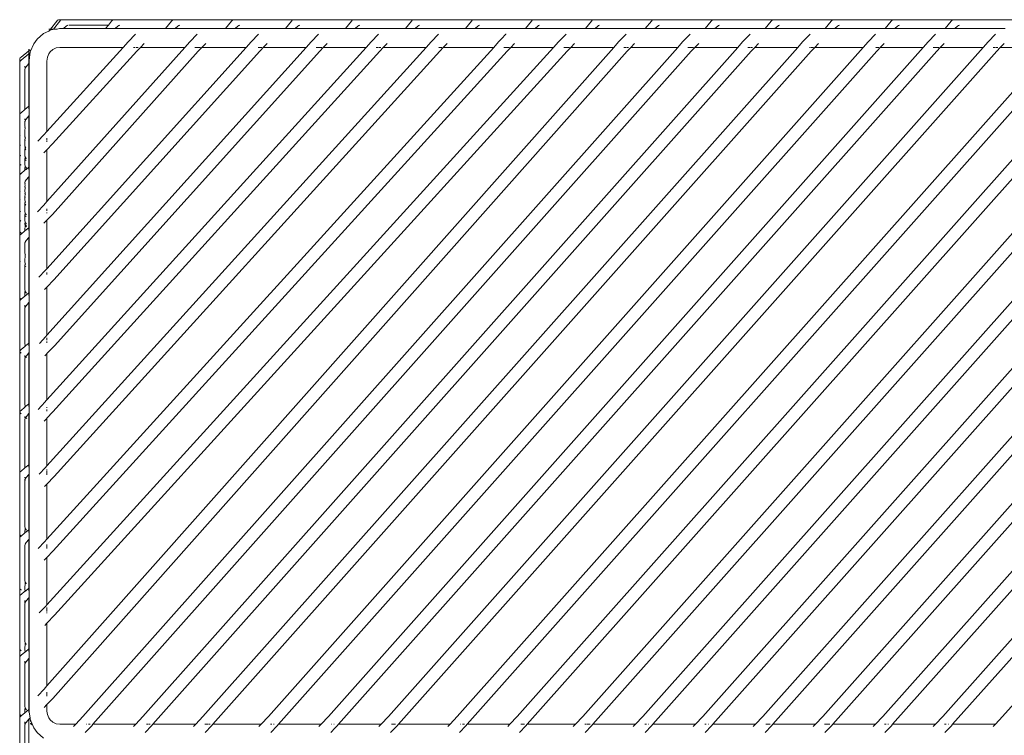
# Model space of a CAD drawing. Units: centimetres. Extents: x 1 to 329, y 0 to 275.
# Drawn here: x 50 to 82, y 252 to 275 of the extents above; entities that cross this region are included whole.
import ezdxf

# ---------------------------------------------------------------- set-up
doc = ezdxf.new("R2010")
doc.units = ezdxf.units.CM
doc.layers.get('0').update_dxf_attribs({"lineweight": 0})

msp = doc.modelspace()

# ---------------------------------------------------------------- linework, layer by layer
for p, q in [((51.187, 274.462), (50.985, 274.207)), ((51.084, 274.207), (51.286, 274.462)), ((51.213, 274.486), (51.187, 274.462)), ((51.213, 274.486), (51.242, 274.501)), ((51.273, 274.506), (51.242, 274.501)), ((51.372, 274.506), (51.273, 274.506)), ((51.312, 274.486), (51.286, 274.462)), ((51.341, 274.501), (51.312, 274.486)), ((51.372, 274.506), (51.341, 274.501)), ((51.412, 274.506), (51.372, 274.506)), ((51.412, 274.506), (51.381, 274.501)), ((51.484, 274.506), (51.412, 274.506)), ((51.484, 274.506), (51.48, 274.501)), ((53.032, 274.506), (51.484, 274.506)), ((52.844, 274.334), (52.946, 274.462)), ((52.972, 274.486), (52.946, 274.462)), ((53.001, 274.501), (52.972, 274.486)), ((53.032, 274.506), (53.001, 274.501)), ((53.171, 274.506), (53.032, 274.506)), ((53.171, 274.506), (53.14, 274.501)), ((54.955, 274.506), (53.171, 274.506)), ((54.676, 274.219), (54.869, 274.462)), ((54.895, 274.486), (54.869, 274.462)), ((54.924, 274.501), (54.895, 274.486)), ((54.955, 274.506), (54.924, 274.501)), ((55.094, 274.506), (54.955, 274.506)), ((55.094, 274.506), (55.063, 274.501)), ((55.094, 274.506), (56.878, 274.506)), ((56.6, 274.219), (56.792, 274.462)), ((56.819, 274.486), (56.792, 274.462)), ((56.847, 274.501), (56.819, 274.486)), ((56.878, 274.506), (56.847, 274.501)), ((57.017, 274.506), (56.878, 274.506)), ((57.017, 274.506), (56.986, 274.501)), ((58.802, 274.506), (57.017, 274.506)), ((58.523, 274.219), (58.716, 274.462)), ((58.742, 274.486), (58.716, 274.462)), ((58.77, 274.501), (58.742, 274.486)), ((58.802, 274.506), (58.77, 274.501)), ((58.941, 274.506), (58.802, 274.506)), ((58.941, 274.506), (58.909, 274.501)), ((58.941, 274.506), (60.725, 274.506)), ((60.446, 274.219), (60.639, 274.462)), ((60.665, 274.486), (60.639, 274.462)), ((60.694, 274.501), (60.665, 274.486)), ((60.725, 274.506), (60.694, 274.501)), ((60.864, 274.506), (60.725, 274.506)), ((60.864, 274.506), (60.833, 274.501)), ((60.864, 274.506), (62.648, 274.506)), ((62.369, 274.219), (62.562, 274.462)), ((62.588, 274.486), (62.562, 274.462)), ((62.617, 274.501), (62.588, 274.486)), ((62.648, 274.506), (62.617, 274.501)), ((62.787, 274.506), (62.648, 274.506)), ((62.787, 274.506), (62.756, 274.501)), ((64.571, 274.506), (62.787, 274.506)), ((64.293, 274.219), (64.485, 274.462)), ((64.512, 274.486), (64.485, 274.462)), ((64.54, 274.501), (64.512, 274.486)), ((64.571, 274.506), (64.54, 274.501)), ((64.71, 274.506), (64.571, 274.506)), ((64.71, 274.506), (64.679, 274.501)), ((64.71, 274.506), (66.495, 274.506)), ((66.216, 274.219), (66.409, 274.462)), ((66.435, 274.486), (66.409, 274.462)), ((66.463, 274.501), (66.435, 274.486)), ((66.495, 274.506), (66.463, 274.501)), ((66.634, 274.506), (66.495, 274.506)), ((66.634, 274.506), (66.602, 274.501)), ((66.634, 274.506), (68.418, 274.506)), ((68.139, 274.219), (68.332, 274.462)), ((68.358, 274.486), (68.332, 274.462)), ((68.387, 274.501), (68.358, 274.486)), ((68.418, 274.506), (68.387, 274.501)), ((68.557, 274.506), (68.418, 274.506)), ((68.557, 274.506), (68.526, 274.501)), ((70.341, 274.506), (68.557, 274.506)), ((70.062, 274.219), (70.255, 274.462)), ((70.281, 274.486), (70.255, 274.462)), ((70.31, 274.501), (70.281, 274.486)), ((70.341, 274.506), (70.31, 274.501)), ((70.48, 274.506), (70.341, 274.506)), ((70.48, 274.506), (70.449, 274.501)), ((72.264, 274.506), (70.48, 274.506)), ((71.986, 274.219), (72.178, 274.462)), ((72.204, 274.486), (72.178, 274.462)), ((72.233, 274.501), (72.204, 274.486)), ((72.264, 274.506), (72.233, 274.501)), ((72.403, 274.506), (72.264, 274.506)), ((72.403, 274.506), (72.372, 274.501)), ((74.187, 274.506), (72.403, 274.506)), ((73.909, 274.219), (74.102, 274.462)), ((74.128, 274.486), (74.102, 274.462)), ((74.156, 274.501), (74.128, 274.486)), ((74.187, 274.506), (74.156, 274.501)), ((74.326, 274.506), (74.187, 274.506)), ((74.326, 274.506), (74.295, 274.501)), ((74.326, 274.506), (76.111, 274.506)), ((75.832, 274.219), (76.025, 274.462)), ((76.051, 274.486), (76.025, 274.462)), ((76.08, 274.501), (76.051, 274.486)), ((76.111, 274.506), (76.08, 274.501)), ((76.25, 274.506), (76.111, 274.506)), ((76.25, 274.506), (76.219, 274.501)), ((76.25, 274.506), (78.034, 274.506)), ((77.755, 274.219), (77.948, 274.462)), ((77.974, 274.486), (77.948, 274.462)), ((78.003, 274.501), (77.974, 274.486)), ((78.034, 274.506), (78.003, 274.501)), ((78.173, 274.506), (78.034, 274.506)), ((78.173, 274.506), (78.142, 274.501)), ((79.957, 274.506), (78.173, 274.506)), ((79.679, 274.219), (79.871, 274.462)), ((79.897, 274.486), (79.871, 274.462)), ((79.926, 274.501), (79.897, 274.486)), ((79.957, 274.506), (79.926, 274.501)), ((80.096, 274.506), (79.957, 274.506)), ((80.096, 274.506), (80.065, 274.501)), ((80.096, 274.506), (81.88, 274.506)), ((50.762, 274.062), (50.558, 273.883)), ((50.934, 274.143), (50.762, 274.062)), ((50.985, 274.207), (50.932, 274.207)), ((50.934, 274.143), (50.985, 274.207)), ((51.008, 274.178), (50.934, 274.143)), ((50.985, 274.207), (51.084, 274.207)), ((51.068, 274.187), (51.008, 274.178)), ((51.068, 274.187), (51.084, 274.207)), ((51.201, 274.207), (51.068, 274.187)), ((51.201, 274.207), (51.084, 274.207)), ((51.276, 274.219), (51.201, 274.207)), ((51.403, 274.219), (51.276, 274.219)), ((51.49, 274.299), (51.403, 274.219)), ((52.753, 274.219), (51.403, 274.219)), ((51.518, 274.318), (51.49, 274.299)), ((51.518, 274.318), (51.549, 274.33)), ((51.58, 274.334), (52.844, 274.334)), ((52.753, 274.219), (52.844, 274.334)), ((53.063, 274.219), (52.753, 274.219)), ((53.15, 274.299), (53.063, 274.219)), ((54.676, 274.219), (53.063, 274.219)), ((53.179, 274.318), (53.15, 274.299)), ((53.168, 274.334), (53.172, 274.334)), ((53.179, 274.318), (53.209, 274.33)), ((54.986, 274.219), (54.676, 274.219)), ((55.073, 274.299), (54.986, 274.219)), ((56.6, 274.219), (54.986, 274.219)), ((55.102, 274.318), (55.073, 274.299)), ((55.102, 274.318), (55.132, 274.33)), ((56.91, 274.219), (56.6, 274.219)), ((56.996, 274.299), (56.91, 274.219)), ((58.523, 274.219), (56.91, 274.219)), ((57.025, 274.318), (56.996, 274.299)), ((57.025, 274.318), (57.055, 274.33)), ((58.833, 274.219), (58.523, 274.219)), ((58.92, 274.299), (58.833, 274.219)), ((60.446, 274.219), (58.833, 274.219)), ((58.948, 274.318), (58.92, 274.299)), ((58.948, 274.318), (58.978, 274.33)), ((60.756, 274.219), (60.446, 274.219)), ((60.843, 274.299), (60.756, 274.219)), ((62.369, 274.219), (60.756, 274.219)), ((60.872, 274.318), (60.843, 274.299)), ((60.872, 274.318), (60.902, 274.33)), ((62.679, 274.219), (62.369, 274.219)), ((62.766, 274.299), (62.679, 274.219)), ((64.293, 274.219), (62.679, 274.219)), ((62.795, 274.318), (62.766, 274.299)), ((62.795, 274.318), (62.825, 274.33)), ((64.602, 274.219), (64.293, 274.219)), ((64.689, 274.299), (64.602, 274.219)), ((66.216, 274.219), (64.602, 274.219)), ((64.718, 274.318), (64.689, 274.299)), ((64.718, 274.318), (64.748, 274.33)), ((66.526, 274.219), (66.216, 274.219)), ((66.613, 274.299), (66.526, 274.219)), ((68.139, 274.219), (66.526, 274.219)), ((66.641, 274.318), (66.613, 274.299)), ((66.641, 274.318), (66.671, 274.33)), ((68.449, 274.219), (68.139, 274.219)), ((68.536, 274.299), (68.449, 274.219)), ((70.062, 274.219), (68.449, 274.219)), ((68.564, 274.318), (68.536, 274.299)), ((68.564, 274.318), (68.595, 274.33)), ((70.372, 274.219), (70.062, 274.219)), ((70.459, 274.299), (70.372, 274.219)), ((71.986, 274.219), (70.372, 274.219)), ((70.488, 274.318), (70.459, 274.299)), ((70.488, 274.318), (70.518, 274.33)), ((72.295, 274.219), (71.986, 274.219)), ((72.382, 274.299), (72.295, 274.219)), ((73.909, 274.219), (72.295, 274.219)), ((72.411, 274.318), (72.382, 274.299)), ((72.411, 274.318), (72.441, 274.33)), ((74.219, 274.219), (73.909, 274.219)), ((74.306, 274.299), (74.219, 274.219)), ((75.832, 274.219), (74.219, 274.219)), ((74.334, 274.318), (74.306, 274.299)), ((74.334, 274.318), (74.364, 274.33)), ((76.142, 274.219), (75.832, 274.219)), ((76.229, 274.299), (76.142, 274.219)), ((77.755, 274.219), (76.142, 274.219)), ((76.257, 274.318), (76.229, 274.299)), ((76.257, 274.318), (76.288, 274.33)), ((78.065, 274.219), (77.755, 274.219)), ((78.152, 274.299), (78.065, 274.219)), ((79.679, 274.219), (78.065, 274.219)), ((78.181, 274.318), (78.152, 274.299)), ((78.181, 274.318), (78.211, 274.33)), ((79.988, 274.219), (79.679, 274.219)), ((80.075, 274.299), (79.988, 274.219)), ((81.602, 274.219), (79.988, 274.219)), ((80.104, 274.318), (80.075, 274.299)), ((80.104, 274.318), (80.134, 274.33)), ((50.558, 273.883), (50.45, 273.734)), ((53.479, 273.793), (53.32, 273.618)), ((53.718, 274.044), (53.479, 273.793)), ((53.993, 273.748), (53.869, 273.618)), ((55.451, 273.793), (55.294, 273.618)), ((55.69, 274.044), (55.451, 273.793)), ((55.964, 273.748), (55.84, 273.618)), ((57.422, 273.793), (57.264, 273.618)), ((57.422, 273.793), (57.661, 274.044)), ((57.935, 273.748), (57.811, 273.618)), ((59.345, 273.793), (59.187, 273.618)), ((59.345, 273.793), (59.584, 274.044)), ((59.859, 273.748), (59.734, 273.618)), ((61.268, 273.793), (61.11, 273.618)), ((61.268, 273.793), (61.508, 274.044)), ((61.782, 273.748), (61.658, 273.618)), ((63.191, 273.793), (63.033, 273.618)), ((63.431, 274.044), (63.191, 273.793)), ((63.705, 273.748), (63.581, 273.618)), ((65.358, 273.793), (65.199, 273.618)), ((65.449, 273.888), (65.358, 273.793)), ((65.449, 273.888), (65.594, 274.042)), ((65.594, 274.042), (65.598, 274.044)), ((65.872, 273.748), (65.748, 273.618)), ((67.281, 273.793), (67.122, 273.618)), ((67.521, 274.044), (67.281, 273.793)), ((67.795, 273.748), (67.671, 273.618)), ((69.205, 273.793), (69.049, 273.618)), ((69.444, 274.044), (69.205, 273.793)), ((69.718, 273.748), (69.594, 273.618)), ((71.259, 273.793), (71.104, 273.618)), ((71.259, 273.793), (71.499, 274.044)), ((71.773, 273.748), (71.649, 273.618)), ((73.183, 273.793), (73.027, 273.618)), ((73.422, 274.044), (73.183, 273.793)), ((73.696, 273.748), (73.572, 273.618)), ((75.106, 273.793), (74.95, 273.618)), ((75.345, 274.044), (75.106, 273.793)), ((75.62, 273.748), (75.495, 273.618)), ((77.205, 273.793), (77.049, 273.618)), ((77.444, 274.044), (77.205, 273.793)), ((77.719, 273.748), (77.594, 273.618)), ((79.128, 273.793), (78.973, 273.618)), ((79.368, 274.044), (79.128, 273.793)), ((79.642, 273.748), (79.518, 273.618)), ((81.052, 273.793), (80.896, 273.618)), ((81.291, 274.044), (81.052, 273.793)), ((81.565, 273.748), (81.441, 273.618)), ((50.044, 273.304), (50.296, 273.509)), ((50.296, 273.562), (50.296, 273.509)), ((50.296, 273.509), (50.332, 273.539)), ((50.296, 273.409), (50.296, 273.509)), ((50.296, 273.409), (50.325, 273.433)), ((50.34, 273.476), (50.301, 273.193)), ((50.45, 273.734), (50.34, 273.476)), ((53.32, 273.618), (50.875, 270.925)), ((55.294, 273.618), (50.875, 268.674)), ((57.264, 273.618), (50.875, 266.521)), ((59.187, 273.618), (50.875, 264.387)), ((61.11, 273.618), (50.875, 262.316)), ((63.033, 273.618), (50.875, 260.206)), ((65.199, 273.618), (50.875, 257.856)), ((67.122, 273.618), (50.875, 255.746)), ((69.049, 273.618), (50.875, 253.148)), ((50.98, 273.477), (50.935, 273.415)), ((51.066, 273.552), (50.98, 273.477)), ((51.047, 268.264), (55.728, 273.501)), ((51.053, 270.523), (53.757, 273.501)), ((51.058, 252.749), (69.483, 273.501)), ((51.168, 273.6), (51.066, 273.552)), ((51.067, 261.931), (61.546, 273.501)), ((51.07, 257.473), (65.636, 273.501)), ((51.098, 266.169), (57.7, 273.501)), ((51.103, 259.859), (63.469, 273.501)), ((51.113, 255.411), (67.559, 273.501)), ((51.116, 264.054), (59.623, 273.501)), ((51.29, 273.618), (51.168, 273.6)), ((53.32, 273.618), (51.29, 273.618)), ((71.104, 273.618), (52.03, 252.165)), ((52.349, 251.919), (71.537, 273.501)), ((53.708, 273.618), (53.646, 273.618)), ((53.794, 273.618), (53.73, 273.618)), ((53.869, 273.618), (53.757, 273.501)), ((55.294, 273.618), (53.869, 273.618)), ((73.027, 273.618), (53.953, 252.165)), ((54.273, 251.919), (73.461, 273.501)), ((55.673, 273.618), (55.617, 273.618)), ((55.795, 273.618), (55.679, 273.618)), ((55.84, 273.618), (55.728, 273.501)), ((55.84, 273.618), (55.831, 273.618)), ((57.264, 273.618), (55.84, 273.618)), ((74.95, 273.618), (55.877, 252.165)), ((56.196, 251.919), (75.384, 273.501)), ((57.766, 273.618), (57.644, 273.618)), ((57.7, 273.501), (57.731, 273.534)), ((57.811, 273.618), (57.731, 273.534)), ((59.187, 273.618), (57.811, 273.618)), ((77.049, 273.618), (57.976, 252.165)), ((58.295, 251.919), (77.483, 273.501)), ((59.568, 273.618), (59.512, 273.618)), ((59.69, 273.618), (59.574, 273.618)), ((59.734, 273.618), (59.623, 273.501)), ((59.734, 273.618), (59.725, 273.618)), ((61.11, 273.618), (59.734, 273.618)), ((78.973, 273.618), (59.899, 252.165)), ((60.218, 251.919), (79.406, 273.501)), ((61.497, 273.618), (61.435, 273.618)), ((61.583, 273.618), (61.519, 273.618)), ((61.658, 273.618), (61.546, 273.501)), ((63.033, 273.618), (61.658, 273.618)), ((80.896, 273.618), (61.822, 252.165)), ((62.142, 251.919), (81.33, 273.501)), ((63.42, 273.618), (63.414, 273.618)), ((63.536, 273.618), (63.442, 273.618)), ((63.581, 273.618), (63.469, 273.501)), ((65.199, 273.618), (63.581, 273.618)), ((83.106, 273.618), (64.032, 252.165)), ((64.352, 251.919), (83.54, 273.501)), ((65.581, 273.618), (65.525, 273.618)), ((65.703, 273.618), (65.587, 273.618)), ((65.636, 273.501), (65.748, 273.618)), ((65.748, 273.618), (65.739, 273.618)), ((67.122, 273.618), (65.748, 273.618)), ((85.029, 273.618), (65.956, 252.165)), ((66.275, 251.919), (85.463, 273.501)), ((67.504, 273.618), (67.448, 273.618)), ((67.626, 273.618), (67.51, 273.618)), ((67.671, 273.618), (67.559, 273.501)), ((69.049, 273.618), (67.671, 273.618)), ((87.131, 273.618), (68.058, 252.165)), ((68.377, 251.919), (87.565, 273.501)), ((69.434, 273.618), (69.371, 273.618)), ((69.519, 273.618), (69.455, 273.618)), ((69.594, 273.618), (69.483, 273.501)), ((71.104, 273.618), (69.594, 273.618)), ((89.054, 273.618), (69.981, 252.165)), ((70.3, 251.919), (89.488, 273.501)), ((71.482, 273.618), (71.426, 273.618)), ((71.604, 273.618), (71.488, 273.618)), ((71.537, 273.501), (71.569, 273.534)), ((71.569, 273.534), (71.599, 273.566)), ((71.599, 273.566), (71.649, 273.618)), ((71.649, 273.618), (71.64, 273.618)), ((73.027, 273.618), (71.649, 273.618)), ((90.978, 273.618), (71.904, 252.165)), ((72.223, 251.919), (91.411, 273.501)), ((73.412, 273.618), (73.349, 273.618)), ((73.497, 273.618), (73.433, 273.618)), ((73.572, 273.618), (73.461, 273.501)), ((74.95, 273.618), (73.572, 273.618)), ((92.901, 273.618), (73.827, 252.165)), ((74.147, 251.919), (93.335, 273.501)), ((75.335, 273.618), (75.329, 273.618)), ((75.451, 273.618), (75.356, 273.618)), ((75.495, 273.618), (75.384, 273.501)), ((77.049, 273.618), (75.495, 273.618)), ((94.824, 273.618), (75.75, 252.165)), ((76.07, 251.919), (95.258, 273.501)), ((77.434, 273.618), (77.428, 273.618)), ((77.55, 273.618), (77.456, 273.618)), ((77.483, 273.501), (77.515, 273.534)), ((77.594, 273.618), (77.515, 273.534)), ((78.973, 273.618), (77.594, 273.618)), ((96.747, 273.618), (77.674, 252.165)), ((77.993, 251.919), (97.181, 273.501)), ((79.351, 273.618), (79.295, 273.618)), ((79.473, 273.618), (79.357, 273.618)), ((79.518, 273.618), (79.406, 273.501)), ((79.518, 273.618), (79.509, 273.618)), ((80.896, 273.618), (79.518, 273.618)), ((98.671, 273.618), (79.597, 252.165)), ((79.916, 251.919), (99.104, 273.501)), ((81.28, 273.618), (81.218, 273.618)), ((81.366, 273.618), (81.302, 273.618)), ((81.441, 273.618), (81.33, 273.501)), ((83.106, 273.618), (81.441, 273.618)), ((100.594, 273.618), (81.52, 252.165)), ((50.005, 273.249), (50, 273.217)), ((50, 273.217), (50, 273.117)), ((50.005, 273.149), (50, 273.117)), ((50, 273.117), (50, 271.458)), ((50.019, 273.278), (50.005, 273.249)), ((50.019, 273.178), (50.005, 273.149)), ((50.044, 273.304), (50.019, 273.278)), ((50.044, 273.204), (50.019, 273.178)), ((50.044, 273.204), (50.296, 273.409)), ((50.296, 273.1), (50.296, 273.409)), ((50.301, 273.193), (50.301, 273.105)), ((50.872, 273.179), (50.889, 273.307)), ((50.875, 273.022), (50.872, 273.179)), ((50.935, 273.415), (50.889, 273.307)), ((50.17, 273.006), (50.17, 273.012)), ((50.17, 272.975), (50.17, 273.006)), ((50.17, 272.906), (50.174, 272.938)), ((50.17, 271.627), (50.17, 272.906)), ((50.174, 272.938), (50.186, 272.969)), ((50.186, 272.969), (50.205, 272.998)), ((50.205, 272.998), (50.296, 273.1)), ((50.296, 273.1), (50.301, 273.105)), ((50.296, 273.1), (50.296, 271.729)), ((50.301, 273.105), (50.301, 271.646)), ((50.875, 270.925), (50.875, 273.022)), ((50.044, 271.524), (50.17, 271.627)), ((50.17, 271.627), (50.296, 271.729)), ((50.296, 271.646), (50.296, 271.729)), ((50.301, 271.646), (50.301, 271.424)), ((50.005, 271.468), (50, 271.458)), ((50, 271.308), (50, 271.458)), ((50, 271.308), (50, 271.296)), ((50, 271.168), (50, 271.296)), ((50.019, 271.497), (50.005, 271.468)), ((50.044, 271.524), (50.019, 271.497)), ((50.17, 271.331), (50.17, 271.299)), ((50.17, 271.26), (50.17, 271.226)), ((50.17, 271.226), (50.174, 271.258)), ((50.17, 271.097), (50.17, 271.226)), ((50.174, 271.258), (50.186, 271.288)), ((50.182, 271.327), (50.186, 271.316)), ((50.186, 271.316), (50.195, 271.302)), ((50.186, 271.288), (50.195, 271.302)), ((50.195, 271.302), (50.205, 271.317)), ((50.195, 271.302), (50.201, 271.292)), ((50.205, 271.317), (50.296, 271.419)), ((50.296, 271.419), (50.301, 271.424)), ((50.296, 269.782), (50.296, 271.419)), ((50.301, 271.424), (50.301, 269.699)), ((50, 271.168), (50.005, 271.137)), ((50, 271.168), (50, 270.846)), ((50.174, 271.065), (50.17, 271.097)), ((50.17, 271.057), (50.174, 271.065)), ((50.17, 271.057), (50.174, 271.025)), ((50.17, 270.978), (50.177, 271.019)), ((50.17, 270.978), (50.178, 270.972)), ((50.17, 270.755), (50.17, 270.978)), ((50.175, 271.062), (50.174, 271.065)), ((50.174, 271.025), (50.177, 271.019)), ((50.775, 270.815), (50.875, 270.925)), ((50, 270.846), (50.005, 270.815)), ((50, 270.544), (50, 270.846)), ((50.005, 270.815), (50.015, 270.795)), ((50.17, 270.755), (50.174, 270.744)), ((50.174, 270.723), (50.17, 270.656)), ((50.17, 270.656), (50.188, 270.642)), ((50.17, 270.656), (50.17, 270.474)), ((50.186, 270.713), (50.174, 270.744)), ((50.174, 270.744), (50.174, 270.723)), ((50.174, 270.723), (50.186, 270.693)), ((50.579, 270.609), (50.775, 270.815)), ((50.872, 270.713), (50.872, 270.648)), ((50.872, 270.619), (50.872, 270.587)), ((50.875, 270.645), (50.875, 270.711)), ((50.875, 270.585), (50.875, 270.617)), ((50, 270.544), (50.005, 270.513)), ((50, 270.218), (50, 270.544)), ((50.005, 270.513), (50.019, 270.484)), ((50.024, 270.478), (50.019, 270.484)), ((50.174, 270.442), (50.17, 270.474)), ((50.174, 270.442), (50.17, 270.429)), ((50.17, 270.429), (50.174, 270.397)), ((50.17, 270.354), (50.174, 270.397)), ((50.17, 270.354), (50.197, 270.332)), ((50.17, 270.136), (50.17, 270.354)), ((50.186, 270.411), (50.174, 270.442)), ((50.174, 270.397), (50.186, 270.366)), ((50.196, 270.397), (50.186, 270.411)), ((50.186, 270.366), (50.197, 270.349)), ((50.872, 270.333), (50.778, 270.234)), ((50.875, 270.335), (50.872, 270.333)), ((50.872, 270.333), (50.875, 268.674)), ((50.875, 270.335), (51.053, 270.523)), ((50.875, 270.335), (50.875, 268.674)), ((50, 270.218), (50.005, 270.186)), ((50, 270.218), (50, 269.925)), ((50.005, 270.186), (50.019, 270.157)), ((50.034, 270.141), (50.019, 270.157)), ((50.17, 270.136), (50.174, 270.115)), ((50.17, 270.028), (50.174, 270.104)), ((50.17, 270.028), (50.208, 269.997)), ((50.17, 269.85), (50.17, 270.028)), ((50.174, 270.115), (50.174, 270.104)), ((50.174, 270.104), (50.186, 270.085)), ((50.205, 270.056), (50.186, 270.085)), ((50.186, 270.085), (50.186, 270.074)), ((50.186, 270.074), (50.205, 270.045)), ((50, 269.925), (50.005, 269.894)), ((50, 269.639), (50, 269.925)), ((50, 269.639), (50.005, 269.607)), ((50, 269.639), (50, 269.49)), ((50.005, 269.894), (50.019, 269.865)), ((50.043, 269.839), (50.019, 269.865)), ((50.044, 269.577), (50.17, 269.68)), ((50.17, 269.85), (50.174, 269.823)), ((50.17, 269.736), (50.174, 269.818)), ((50.17, 269.736), (50.204, 269.708)), ((50.17, 269.68), (50.17, 269.736)), ((50.17, 269.68), (50.204, 269.708)), ((50.174, 269.823), (50.174, 269.818)), ((50.174, 269.818), (50.186, 269.793)), ((50.186, 269.793), (50.186, 269.787)), ((50.186, 269.787), (50.205, 269.764)), ((50.204, 269.708), (50.296, 269.782)), ((50.205, 269.764), (50.205, 269.758)), ((50.205, 269.758), (50.215, 269.752)), ((50.215, 269.752), (50.215, 269.747)), ((50.296, 269.7), (50.296, 269.782)), ((50.301, 269.699), (50.301, 269.477)), ((50.005, 269.522), (50, 269.49)), ((50, 269.49), (50, 269.349)), ((50, 269.349), (50, 269.335)), ((50, 269.335), (50.001, 269.332)), ((50.001, 269.332), (50, 269.159)), ((50.005, 269.607), (50.019, 269.578)), ((50.019, 269.551), (50.005, 269.522)), ((50.032, 269.564), (50.019, 269.578)), ((50.032, 269.564), (50.019, 269.551)), ((50.044, 269.577), (50.032, 269.564)), ((50.044, 269.552), (50.032, 269.564)), ((50.17, 269.352), (50.17, 269.348)), ((50.174, 269.311), (50.186, 269.341)), ((50.186, 269.341), (50.205, 269.371)), ((50.205, 269.371), (50.296, 269.472)), ((50.296, 269.472), (50.301, 269.477)), ((50.296, 267.835), (50.296, 269.472)), ((50.301, 269.477), (50.301, 267.752)), ((50, 269.159), (50, 269.018)), ((50, 269.018), (50.005, 268.986)), ((50, 268.788), (50, 269.018)), ((50.17, 269.313), (50.17, 269.303)), ((50.17, 269.303), (50.174, 269.311)), ((50.17, 269.303), (50.17, 269.265)), ((50.171, 269.26), (50.17, 269.265)), ((50.17, 269.229), (50.171, 269.26)), ((50.17, 269.229), (50.172, 269.211)), ((50.17, 269.145), (50.172, 269.211)), ((50.17, 269.145), (50.175, 269.142)), ((50.17, 268.998), (50.175, 269.142)), ((50, 268.788), (50.005, 268.756)), ((50, 268.418), (50, 268.788)), ((50.005, 268.986), (50.012, 268.973)), ((50.005, 268.756), (50.019, 268.727)), ((50.17, 268.998), (50.174, 268.967)), ((50.17, 268.947), (50.174, 268.967)), ((50.174, 268.916), (50.17, 268.947)), ((50.17, 268.828), (50.174, 268.916)), ((50.17, 268.828), (50.185, 268.816)), ((50.17, 268.717), (50.17, 268.828)), ((50.174, 268.685), (50.17, 268.717)), ((50.174, 268.967), (50.181, 268.949)), ((50.182, 268.893), (50.174, 268.916)), ((50, 268.418), (50.005, 268.387)), ((50, 268.131), (50, 268.418)), ((50.005, 268.387), (50.019, 268.358)), ((50.17, 268.629), (50.174, 268.685)), ((50.17, 268.629), (50.174, 268.597)), ((50.17, 268.598), (50.17, 268.629)), ((50.17, 268.598), (50.174, 268.597)), ((50.17, 268.342), (50.17, 268.598)), ((50.186, 268.655), (50.174, 268.685)), ((50.174, 268.597), (50.176, 268.593)), ((50.176, 268.593), (50.186, 268.567)), ((50.176, 268.593), (50.192, 268.58)), ((50.19, 268.648), (50.186, 268.655)), ((50.186, 268.567), (50.193, 268.555)), ((50.769, 268.556), (50.574, 268.35)), ((50.769, 268.556), (50.875, 268.674)), ((50.872, 268.447), (50.872, 268.382)), ((50.875, 268.445), (50.875, 268.379)), ((50, 268.131), (50.005, 268.1)), ((50, 267.753), (50, 268.131)), ((50.005, 268.1), (50.019, 268.071)), ((50.031, 268.345), (50.019, 268.358)), ((50.04, 268.048), (50.019, 268.071)), ((50.17, 268.342), (50.174, 268.316)), ((50.17, 268.228), (50.174, 268.31)), ((50.17, 268.228), (50.204, 268.201)), ((50.17, 268.061), (50.17, 268.228)), ((50.174, 268.029), (50.17, 268.061)), ((50.174, 268.316), (50.174, 268.31)), ((50.174, 268.31), (50.186, 268.285)), ((50.186, 268.285), (50.186, 268.28)), ((50.186, 268.28), (50.203, 268.26)), ((50.203, 268.26), (50.203, 268.254)), ((50.872, 268.08), (50.776, 267.978)), ((50.872, 268.322), (50.872, 268.307)), ((50.875, 268.083), (50.872, 268.08)), ((50.872, 268.08), (50.875, 267.223)), ((50.875, 268.319), (50.875, 268.305)), ((50.875, 268.083), (51.047, 268.264)), ((50.875, 267.223), (50.875, 268.083)), ((50, 267.753), (50.005, 267.721)), ((50, 267.753), (50, 267.543)), ((50.17, 267.964), (50.174, 268.029)), ((50.17, 267.964), (50.17, 267.941)), ((50.17, 267.941), (50.173, 267.939)), ((50.17, 267.733), (50.174, 267.932)), ((50.17, 267.733), (50.296, 267.835)), ((50.173, 267.939), (50.214, 267.906)), ((50.173, 267.939), (50.174, 267.932)), ((50.186, 267.998), (50.174, 268.029)), ((50.174, 267.932), (50.186, 267.901)), ((50.205, 267.969), (50.186, 267.998)), ((50.186, 267.901), (50.205, 267.872)), ((50.205, 267.969), (50.212, 267.961)), ((50.205, 267.872), (50.215, 267.861)), ((50.296, 267.753), (50.296, 267.835)), ((50.301, 267.752), (50.301, 267.531)), ((50.005, 267.575), (50, 267.543)), ((50, 266.805), (50, 267.543)), ((50.005, 267.721), (50.019, 267.692)), ((50.019, 267.604), (50.005, 267.575)), ((50.044, 267.666), (50.019, 267.692)), ((50.044, 267.63), (50.019, 267.604)), ((50.044, 267.63), (50.17, 267.733)), ((50.044, 267.666), (50.052, 267.659)), ((50.205, 267.424), (50.296, 267.526)), ((50.296, 267.526), (50.301, 267.531)), ((50.296, 265.748), (50.296, 267.526)), ((50.301, 267.531), (50.301, 265.665)), ((50.17, 267.405), (50.17, 267.401)), ((50.17, 267.367), (50.17, 267.332)), ((50.17, 267.332), (50.174, 267.364)), ((50.17, 267.016), (50.17, 267.332)), ((50.174, 267.364), (50.186, 267.395)), ((50.186, 267.395), (50.205, 267.424)), ((50.875, 266.521), (50.875, 267.223)), ((50, 266.805), (50.005, 266.773)), ((50, 265.632), (50, 266.805)), ((50.17, 267.016), (50.174, 266.984)), ((50.17, 266.734), (50.174, 266.984)), ((50.174, 266.984), (50.182, 266.963)), ((50.005, 266.773), (50.019, 266.744)), ((50.174, 266.702), (50.17, 266.734)), ((50.17, 266.615), (50.174, 266.702)), ((50.17, 266.615), (50.194, 266.596)), ((50.17, 265.843), (50.17, 266.615)), ((50.186, 266.672), (50.174, 266.702)), ((50.191, 266.663), (50.186, 266.672)), ((50.82, 266.461), (50.875, 266.521)), ((50.82, 266.461), (50.616, 266.247)), ((50.872, 266.406), (50.872, 266.341)), ((50.875, 266.404), (50.875, 266.338)), ((50.875, 265.934), (51.098, 266.169)), ((50.872, 265.932), (50.798, 265.853)), ((50.875, 265.934), (50.872, 265.932)), ((50.872, 265.932), (50.875, 265.556)), ((50.875, 265.556), (50.875, 265.934)), ((50, 265.632), (50.005, 265.601)), ((50, 265.632), (50, 265.456)), ((50.005, 265.601), (50.019, 265.572)), ((50.044, 265.545), (50.019, 265.572)), ((50.044, 265.545), (50.019, 265.517)), ((50.044, 265.545), (50.17, 265.646)), ((50.17, 265.843), (50.174, 265.811)), ((50.17, 265.782), (50.174, 265.811)), ((50.17, 265.646), (50.17, 265.782)), ((50.17, 265.646), (50.296, 265.748)), ((50.174, 265.811), (50.186, 265.781)), ((50.186, 265.781), (50.205, 265.752)), ((50.205, 265.752), (50.221, 265.734)), ((50.296, 265.666), (50.296, 265.748)), ((50.301, 265.665), (50.301, 265.444)), ((50.875, 264.387), (50.875, 265.556)), ((50.005, 265.488), (50, 265.456)), ((50, 265.456), (50, 263.906)), ((50.019, 265.517), (50.005, 265.488)), ((50.17, 265.318), (50.17, 265.351)), ((50.17, 265.279), (50.17, 265.314)), ((50.17, 265.245), (50.174, 265.277)), ((50.17, 264.117), (50.17, 265.245)), ((50.174, 265.277), (50.186, 265.308)), ((50.186, 265.308), (50.205, 265.337)), ((50.205, 265.337), (50.296, 265.439)), ((50.296, 265.439), (50.301, 265.444)), ((50.296, 264.133), (50.296, 265.439)), ((50.301, 265.444), (50.301, 264.05)), ((50.631, 264.129), (50.838, 264.346)), ((50.838, 264.346), (50.875, 264.387)), ((50.872, 264.309), (50.872, 264.236)), ((50.875, 264.307), (50.875, 264.239)), ((50.044, 263.928), (50.17, 264.031)), ((50.17, 264.117), (50.174, 264.085)), ((50.17, 264.031), (50.174, 264.085)), ((50.17, 264.031), (50.19, 264.047)), ((50.174, 264.085), (50.186, 264.054)), ((50.186, 264.054), (50.19, 264.047)), ((50.19, 264.047), (50.296, 264.133)), ((50.296, 264.051), (50.296, 264.133)), ((50.301, 264.05), (50.301, 263.829)), ((50.872, 264.184), (50.872, 264.146)), ((50.875, 264.181), (50.875, 264.144)), ((50.875, 263.801), (51.116, 264.054)), ((50, 263.906), (50.005, 263.874)), ((50, 263.906), (50, 263.841)), ((50.005, 263.874), (50, 263.841)), ((50, 263.841), (50, 261.959)), ((50.019, 263.902), (50.005, 263.874)), ((50.005, 263.874), (50.019, 263.845)), ((50.044, 263.928), (50.019, 263.902)), ((50.044, 263.819), (50.019, 263.845)), ((50.17, 263.716), (50.17, 263.736)), ((50.17, 263.716), (50.19, 263.7)), ((50.17, 263.703), (50.17, 263.716)), ((50.174, 263.662), (50.17, 263.699)), ((50.17, 263.63), (50.174, 263.662)), ((50.174, 263.662), (50.186, 263.693)), ((50.186, 263.693), (50.19, 263.7)), ((50.19, 263.7), (50.205, 263.722)), ((50.19, 263.7), (50.215, 263.679)), ((50.205, 263.722), (50.215, 263.733)), ((50.215, 263.733), (50.296, 263.824)), ((50.215, 263.733), (50.218, 263.729)), ((50.296, 263.824), (50.301, 263.829)), ((50.296, 262.187), (50.296, 263.824)), ((50.301, 262.104), (50.301, 263.829)), ((50.872, 263.798), (50.805, 263.727)), ((50.875, 263.801), (50.872, 262.768)), ((50.875, 263.801), (50.872, 263.798)), ((50.872, 263.798), (50.872, 262.768)), ((50.17, 262.17), (50.17, 263.63)), ((50.872, 262.768), (50.875, 262.316)), ((50.044, 261.982), (50.17, 262.085)), ((50.17, 262.17), (50.174, 262.138)), ((50.17, 262.085), (50.174, 262.138)), ((50.17, 262.085), (50.19, 262.101)), ((50.174, 262.138), (50.186, 262.108)), ((50.186, 262.108), (50.19, 262.101)), ((50.19, 262.101), (50.296, 262.187)), ((50.296, 262.104), (50.296, 262.187)), ((50.301, 262.104), (50.301, 261.882)), ((50.699, 262.128), (50.59, 262.014)), ((50.727, 262.158), (50.699, 262.128)), ((50.789, 262.223), (50.727, 262.158)), ((50.789, 262.223), (50.875, 262.316)), ((50.872, 262.07), (50.872, 262.087)), ((50.875, 262.085), (50.875, 262.067)), ((50, 261.959), (50.005, 261.928)), ((50, 261.959), (50, 261.895)), ((50.005, 261.928), (50, 261.895)), ((50, 261.895), (50, 259.948)), ((50.019, 261.955), (50.005, 261.928)), ((50.005, 261.928), (50.019, 261.898)), ((50.044, 261.982), (50.019, 261.955)), ((50.044, 261.872), (50.019, 261.898)), ((50.17, 261.789), (50.17, 261.769)), ((50.17, 261.769), (50.19, 261.753)), ((50.17, 261.769), (50.17, 261.756)), ((50.17, 261.752), (50.174, 261.716)), ((50.174, 261.716), (50.186, 261.746)), ((50.186, 261.746), (50.19, 261.753)), ((50.19, 261.753), (50.205, 261.775)), ((50.19, 261.753), (50.215, 261.733)), ((50.205, 261.775), (50.215, 261.786)), ((50.215, 261.786), (50.296, 261.877)), ((50.215, 261.786), (50.227, 261.773)), ((50.296, 261.877), (50.301, 261.882)), ((50.296, 260.24), (50.296, 261.877)), ((50.301, 261.882), (50.301, 260.157)), ((50.872, 261.954), (50.872, 262.009)), ((50.875, 262.007), (50.875, 261.952)), ((50.875, 261.729), (51.067, 261.931)), ((50.17, 261.684), (50.174, 261.716)), ((50.17, 260.138), (50.17, 261.684)), ((50.222, 261.727), (50.228, 261.722)), ((50.872, 261.726), (50.784, 261.633)), ((50.875, 261.729), (50.872, 261.726)), ((50.875, 260.206), (50.872, 261.726)), ((50.875, 261.729), (50.875, 260.206)), ((50.17, 260.138), (50.296, 260.24)), ((50.296, 260.157), (50.296, 260.24)), ((50.825, 260.151), (50.875, 260.206)), ((50.005, 259.979), (50, 259.948)), ((50, 259.948), (50, 259.872)), ((50, 259.872), (50.005, 259.841)), ((50, 258.037), (50, 259.872)), ((50.019, 260.008), (50.005, 259.979)), ((50.044, 260.035), (50.019, 260.008)), ((50.044, 260.035), (50.17, 260.138)), ((50.205, 259.828), (50.296, 259.93)), ((50.296, 259.93), (50.301, 259.935)), ((50.296, 258.153), (50.296, 259.93)), ((50.301, 260.157), (50.301, 259.935)), ((50.301, 259.935), (50.301, 258.07)), ((50.825, 260.151), (50.62, 259.936)), ((50.872, 260.084), (50.872, 260.055)), ((50.872, 260.055), (50.875, 260.058)), ((50.872, 259.989), (50.872, 260.036)), ((50.872, 259.92), (50.872, 259.975)), ((50.875, 260.086), (50.875, 260.058)), ((50.875, 260.033), (50.875, 259.987)), ((50.875, 259.973), (50.875, 259.918)), ((50.875, 259.62), (51.103, 259.859)), ((50.005, 259.841), (50.006, 259.838)), ((50.17, 259.843), (50.17, 259.81)), ((50.17, 259.737), (50.17, 259.771)), ((50.17, 259.737), (50.174, 259.769)), ((50.17, 259.737), (50.17, 258.248)), ((50.174, 259.769), (50.186, 259.799)), ((50.184, 259.743), (50.174, 259.769)), ((50.186, 259.799), (50.205, 259.828)), ((50.872, 259.617), (50.8, 259.54)), ((50.875, 259.62), (50.872, 259.617)), ((50.872, 257.854), (50.872, 259.617)), ((50.875, 259.62), (50.875, 257.856)), ((50, 258.037), (50.005, 258.005)), ((50, 258.037), (50, 257.861)), ((50.005, 258.005), (50.019, 257.976)), ((50.044, 257.95), (50.019, 257.976)), ((50.044, 257.95), (50.17, 258.051)), ((50.17, 258.248), (50.174, 258.216)), ((50.17, 258.051), (50.174, 258.216)), ((50.17, 258.051), (50.296, 258.153)), ((50.174, 258.216), (50.186, 258.185)), ((50.186, 258.185), (50.205, 258.156)), ((50.205, 258.156), (50.221, 258.138)), ((50.296, 258.071), (50.296, 258.153)), ((50.301, 258.07), (50.301, 257.848)), ((50.005, 257.892), (50, 257.861)), ((50, 257.861), (50, 256.31)), ((50.019, 257.922), (50.005, 257.892)), ((50.044, 257.95), (50.019, 257.922)), ((50.17, 257.719), (50.17, 257.723)), ((50.17, 257.65), (50.174, 257.682)), ((50.17, 256.521), (50.17, 257.65)), ((50.174, 257.682), (50.186, 257.712)), ((50.186, 257.712), (50.205, 257.742)), ((50.205, 257.742), (50.296, 257.843)), ((50.296, 257.843), (50.301, 257.848)), ((50.296, 256.283), (50.296, 257.843)), ((50.301, 257.848), (50.301, 256.2)), ((50.593, 257.556), (50.792, 257.765)), ((50.872, 257.854), (50.792, 257.765)), ((50.875, 257.856), (50.872, 257.854)), ((50.872, 257.631), (50.872, 257.68)), ((50.875, 257.678), (50.875, 257.63)), ((50.872, 257.555), (50.872, 257.615)), ((50.875, 257.612), (50.875, 257.552)), ((50.875, 257.268), (51.07, 257.473)), ((50.872, 257.266), (50.785, 257.174)), ((50.875, 257.268), (50.872, 257.266)), ((50.875, 255.746), (50.872, 257.266)), ((50.875, 257.268), (50.875, 255.746)), ((50.17, 256.521), (50.174, 256.489)), ((50.17, 256.24), (50.174, 256.489)), ((50.174, 256.489), (50.186, 256.459)), ((50.186, 256.459), (50.205, 256.43)), ((50.205, 256.43), (50.209, 256.425)), ((50, 256.31), (50.005, 256.279)), ((50, 256.31), (50, 255.991)), ((50.005, 256.279), (50.019, 256.25)), ((50.044, 256.223), (50.019, 256.25)), ((50.044, 256.078), (50.019, 256.052)), ((50.044, 256.223), (50.046, 256.221)), ((50.044, 256.078), (50.17, 256.181)), ((50.174, 256.208), (50.17, 256.24)), ((50.17, 256.181), (50.174, 256.208)), ((50.17, 256.181), (50.181, 256.19)), ((50.181, 256.19), (50.174, 256.208)), ((50.181, 256.19), (50.296, 256.283)), ((50.296, 256.201), (50.296, 256.283)), ((50.301, 256.2), (50.301, 255.978)), ((50.005, 256.023), (50, 255.991)), ((50, 254.364), (50, 255.991)), ((50.019, 256.052), (50.005, 256.023)), ((50.17, 255.853), (50.17, 255.886)), ((50.17, 255.814), (50.17, 255.849)), ((50.17, 255.78), (50.174, 255.812)), ((50.17, 254.575), (50.17, 255.78)), ((50.174, 255.812), (50.186, 255.843)), ((50.186, 255.843), (50.205, 255.872)), ((50.205, 255.872), (50.296, 255.972)), ((50.296, 255.972), (50.301, 255.978)), ((50.296, 254.337), (50.296, 255.972)), ((50.301, 255.978), (50.301, 254.253)), ((50.835, 255.703), (50.875, 255.746)), ((50.629, 255.486), (50.835, 255.703)), ((50.872, 255.538), (50.872, 255.664)), ((50.872, 255.483), (50.872, 255.501)), ((50.875, 255.661), (50.875, 255.536)), ((50.875, 255.499), (50.875, 255.481)), ((50.872, 255.158), (50.804, 255.086)), ((50.875, 255.16), (50.872, 255.158)), ((50.875, 253.148), (50.872, 255.158)), ((51.113, 255.411), (50.875, 255.16)), ((50.875, 255.16), (50.875, 253.148)), ((50.17, 254.575), (50.174, 254.543)), ((50.17, 254.293), (50.174, 254.543)), ((50.174, 254.543), (50.186, 254.512)), ((50.186, 254.512), (50.205, 254.483)), ((50, 254.364), (50.005, 254.332)), ((50, 254.364), (50, 254.044)), ((50.005, 254.332), (50.019, 254.303)), ((50.044, 254.277), (50.019, 254.303)), ((50.044, 254.277), (50.047, 254.274)), ((50.044, 254.131), (50.17, 254.234)), ((50.174, 254.261), (50.17, 254.293)), ((50.17, 254.234), (50.174, 254.261)), ((50.17, 254.234), (50.181, 254.243)), ((50.181, 254.243), (50.174, 254.261)), ((50.181, 254.243), (50.296, 254.337)), ((50.205, 254.483), (50.21, 254.477)), ((50.296, 254.254), (50.296, 254.337)), ((50.301, 254.253), (50.301, 254.032)), ((50.005, 254.076), (50, 254.044)), ((50, 252.277), (50, 254.044)), ((50.019, 254.105), (50.005, 254.076)), ((50.044, 254.131), (50.019, 254.105)), ((50.17, 253.939), (50.17, 253.906)), ((50.17, 253.902), (50.17, 253.867)), ((50.17, 253.833), (50.174, 253.865)), ((50.174, 253.865), (50.186, 253.896)), ((50.186, 253.896), (50.205, 253.925)), ((50.205, 253.925), (50.296, 254.027)), ((50.296, 254.027), (50.301, 254.032)), ((50.296, 252.39), (50.296, 254.027)), ((50.301, 254.032), (50.301, 252.343)), ((50.17, 252.488), (50.17, 253.833)), ((50.582, 252.834), (50.78, 253.041)), ((50.78, 253.041), (50.875, 253.148)), ((50.872, 252.899), (50.872, 252.943)), ((50.875, 252.941), (50.875, 252.897)), ((50.872, 252.818), (50.872, 252.878)), ((50.875, 252.875), (50.875, 252.815)), ((50.875, 252.557), (51.058, 252.749)), ((50, 252.277), (50.005, 252.245)), ((50, 252.277), (50, 252.098)), ((50.044, 252.19), (50.17, 252.288)), ((50.17, 252.488), (50.174, 252.456)), ((50.174, 252.456), (50.17, 252.394)), ((50.17, 252.288), (50.17, 252.394)), ((50.17, 252.288), (50.296, 252.39)), ((50.174, 252.456), (50.186, 252.425)), ((50.186, 252.425), (50.205, 252.396)), ((50.205, 252.396), (50.216, 252.384)), ((50.296, 252.307), (50.296, 252.39)), ((50.306, 252.306), (50.301, 252.343)), ((50.331, 252.12), (50.306, 252.306)), ((50.872, 252.554), (50.78, 252.457)), ((50.875, 252.557), (50.872, 252.358)), ((50.875, 252.557), (50.872, 252.554)), ((50.872, 252.358), (50.872, 252.554)), ((50.872, 252.358), (50.875, 252.339)), ((50.875, 252.339), (50.889, 252.229)), ((50.005, 252.129), (50, 252.098)), ((50, 250.187), (50, 252.098)), ((50.005, 252.245), (50.019, 252.216)), ((50.019, 252.158), (50.005, 252.129)), ((50.044, 252.19), (50.019, 252.216)), ((50.044, 252.185), (50.019, 252.158)), ((50.044, 252.19), (50.047, 252.187)), ((50.044, 252.185), (50.044, 252.19)), ((50.17, 251.992), (50.17, 251.959)), ((50.186, 251.949), (50.205, 251.978)), ((50.205, 251.978), (50.296, 252.08)), ((50.296, 252.08), (50.331, 252.12)), ((50.296, 250.303), (50.296, 252.08)), ((50.34, 252.061), (50.331, 252.12)), ((50.34, 252.061), (50.353, 252.029)), ((50.348, 252.012), (50.35, 252.021)), ((50.35, 252.021), (50.353, 252.029)), ((50.353, 252.029), (50.45, 251.803)), ((50.889, 252.229), (50.935, 252.122)), ((50.935, 252.122), (50.98, 252.06)), ((51.066, 251.985), (50.98, 252.06)), ((51.168, 251.936), (51.066, 251.985)), ((51.796, 251.919), (52.03, 252.165)), ((53.72, 251.919), (53.953, 252.165)), ((55.877, 252.165), (55.643, 251.919)), ((57.742, 251.919), (57.976, 252.165)), ((59.665, 251.919), (59.899, 252.165)), ((61.589, 251.919), (61.822, 252.165)), ((63.799, 251.919), (64.032, 252.165)), ((65.722, 251.919), (65.956, 252.165)), ((67.824, 251.919), (68.058, 252.165)), ((69.747, 251.919), (69.981, 252.165)), ((71.67, 251.919), (71.904, 252.165)), ((73.593, 251.919), (73.827, 252.165)), ((75.517, 251.919), (75.75, 252.165)), ((77.44, 251.919), (77.674, 252.165)), ((79.363, 251.919), (79.597, 252.165)), ((81.286, 251.919), (81.52, 252.165)), ((50.17, 251.955), (50.17, 251.92)), ((50.17, 251.887), (50.174, 251.919)), ((50.17, 250.398), (50.17, 251.887)), ((50.174, 251.919), (50.186, 251.949)), ((50.348, 251.955), (50.371, 251.923)), ((50.348, 251.942), (50.371, 251.923)), ((50.371, 251.923), (50.397, 251.897)), ((50.371, 251.923), (50.397, 251.901)), ((50.45, 251.803), (50.558, 251.654)), ((50.558, 251.654), (50.762, 251.475)), ((51.29, 251.919), (51.168, 251.936)), ((51.796, 251.919), (51.29, 251.919)), ((51.796, 251.919), (51.725, 251.844)), ((52.103, 251.657), (52.308, 251.872)), ((52.144, 251.919), (52.128, 251.919)), ((52.264, 251.919), (52.202, 251.919)), ((52.308, 251.872), (52.349, 251.919)), ((53.72, 251.919), (52.349, 251.919)), ((53.72, 251.919), (53.648, 251.844)), ((54.026, 251.657), (54.231, 251.872)), ((54.122, 251.919), (54.068, 251.919)), ((54.187, 251.919), (54.137, 251.919)), ((54.231, 251.872), (54.273, 251.919)), ((55.643, 251.919), (54.273, 251.919)), ((55.643, 251.919), (55.571, 251.844)), ((55.975, 251.919), (55.938, 251.919)), ((56.155, 251.872), (55.949, 251.657)), ((56.048, 251.919), (55.991, 251.919)), ((56.11, 251.919), (56.06, 251.919)), ((56.155, 251.872), (56.196, 251.919)), ((57.742, 251.919), (56.196, 251.919)), ((57.742, 251.919), (57.671, 251.844)), ((58.09, 251.919), (58.038, 251.919)), ((58.049, 251.657), (58.254, 251.872)), ((58.159, 251.919), (58.144, 251.919)), ((58.254, 251.872), (58.295, 251.919)), ((59.665, 251.919), (58.295, 251.919)), ((59.665, 251.919), (59.594, 251.844)), ((60.115, 251.807), (59.972, 251.657)), ((60.013, 251.919), (59.997, 251.919)), ((60.082, 251.919), (60.071, 251.919)), ((60.145, 251.839), (60.115, 251.807)), ((60.177, 251.872), (60.145, 251.839)), ((60.177, 251.872), (60.218, 251.919)), ((61.589, 251.919), (60.218, 251.919)), ((61.589, 251.919), (61.517, 251.844)), ((61.895, 251.657), (62.1, 251.872)), ((61.991, 251.919), (61.921, 251.919)), ((62.056, 251.919), (61.994, 251.919)), ((62.1, 251.872), (62.142, 251.919)), ((63.799, 251.919), (62.142, 251.919)), ((63.799, 251.919), (63.727, 251.844)), ((64.105, 251.657), (64.31, 251.872)), ((64.147, 251.919), (64.131, 251.919)), ((64.266, 251.919), (64.204, 251.919)), ((64.31, 251.872), (64.352, 251.919)), ((65.722, 251.919), (64.352, 251.919)), ((65.722, 251.919), (65.65, 251.844)), ((66.028, 251.657), (66.234, 251.872)), ((66.127, 251.919), (66.07, 251.919)), ((66.189, 251.919), (66.139, 251.919)), ((66.234, 251.872), (66.275, 251.919)), ((67.824, 251.919), (66.275, 251.919)), ((67.824, 251.919), (67.752, 251.844)), ((68.156, 251.919), (68.119, 251.919)), ((68.13, 251.657), (68.335, 251.872)), ((68.229, 251.919), (68.172, 251.919)), ((68.291, 251.919), (68.241, 251.919)), ((68.335, 251.872), (68.377, 251.919)), ((69.747, 251.919), (68.377, 251.919)), ((69.747, 251.919), (69.676, 251.844)), ((70.095, 251.919), (70.043, 251.919)), ((70.054, 251.657), (70.259, 251.872)), ((70.164, 251.919), (70.149, 251.919)), ((70.259, 251.872), (70.3, 251.919)), ((71.67, 251.919), (70.3, 251.919)), ((71.67, 251.919), (71.599, 251.844)), ((72.018, 251.919), (71.966, 251.919)), ((71.977, 251.657), (72.182, 251.872)), ((72.087, 251.919), (72.076, 251.919)), ((72.182, 251.872), (72.223, 251.919)), ((73.593, 251.919), (72.223, 251.919)), ((73.593, 251.919), (73.522, 251.844)), ((73.9, 251.657), (74.105, 251.872)), ((73.996, 251.919), (73.925, 251.919)), ((74.061, 251.919), (73.999, 251.919)), ((74.105, 251.872), (74.147, 251.919)), ((75.517, 251.919), (74.147, 251.919)), ((75.517, 251.919), (75.445, 251.844)), ((75.849, 251.919), (75.812, 251.919)), ((75.823, 251.657), (76.028, 251.872)), ((75.922, 251.919), (75.865, 251.919)), ((75.984, 251.919), (75.934, 251.919)), ((76.028, 251.872), (76.07, 251.919)), ((77.44, 251.919), (76.07, 251.919)), ((77.44, 251.919), (77.369, 251.844)), ((77.788, 251.919), (77.736, 251.919)), ((77.747, 251.657), (77.952, 251.872)), ((77.857, 251.919), (77.842, 251.919)), ((77.952, 251.872), (77.993, 251.919)), ((79.363, 251.919), (77.993, 251.919)), ((79.363, 251.919), (79.292, 251.844)), ((79.711, 251.919), (79.659, 251.919)), ((79.67, 251.657), (79.875, 251.872)), ((79.78, 251.919), (79.769, 251.919)), ((79.875, 251.872), (79.916, 251.919)), ((81.286, 251.919), (79.916, 251.919)), ((81.286, 251.919), (81.215, 251.844))]:
    msp.add_line(p, q)

doc.saveas('drawing.dxf')
